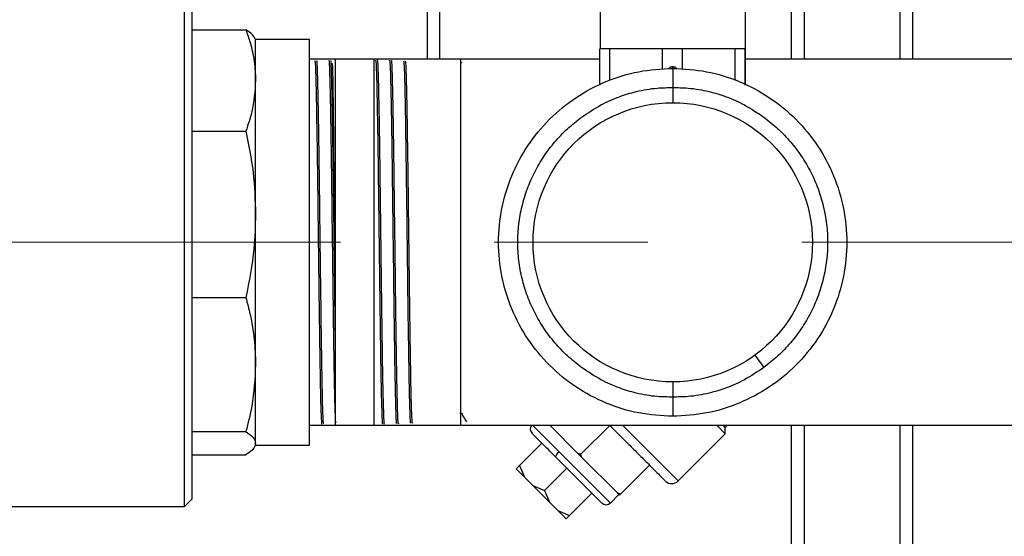
# Model space of a CAD drawing. Units: millimetres. Extents: x 4 to 416, y 4 to 293.
# Drawn here: x 146 to 162, y 78 to 87 of the extents above; entities that cross this region are included whole.
import ezdxf

# ---------------------------------------------------------------- set-up
doc = ezdxf.new("R2010")
doc.units = ezdxf.units.MM
doc.linetypes.add('CENTERX2', pattern=[20.32, 12.7, -2.54, 2.54, -2.54])
doc.layers.add('FORMAT', color=7, linetype='Continuous')
doc.styles.add('SLDTEXTSTYLE0', font='TXT', dxfattribs={"width": 0.75})
doc.dimstyles.new('SLDDIMSTYLE1', dxfattribs={"dimtxt": 4.233333, "dimasz": 3.556, "dimexe": 0, "dimexo": 0.0625, "dimgap": 1.058333, "dimtad": 1, "dimdec": 0, "dimlfac": 10, "dimrnd": 1e-09, "dimzin": 12, "dimdsep": 46, "dimtxsty": 'SLDTEXTSTYLE0', "dimsah": 1, "dimcen": 0.09, "dimadec": 0, "dimazin": 3, "dimtfac": 1, "dimtdec": 0, "dimtofl": 0, "dimtmove": 0, "dimatfit": 3, "dimfxl": 0, "dimfrac": 2, "dimtolj": 1, "dimtzin": 12, "dimarcsym": 0})

# ---------------------------------------------------------------- blocks, each defined once
blk = doc.blocks.new('_D_1')
at = {"layer": 'FORMAT'}
for p, q in [((156.767, 151.693), (85.216, 151.693)), ((86.216, 151.693), (86.216, 66.003)), ((108.642, 66.003), (85.216, 66.003))]:
    blk.add_line(p, q, dxfattribs=at)
for points in [[(86.216, 151.693), (85.835, 148.137), (86.597, 148.137)], [(86.216, 66.003), (86.597, 69.559), (85.835, 69.559)]]:
    blk.add_solid(points, dxfattribs=at)
at = {"layer": 'FORMAT', "insert": (80.759, 104.156), "char_height": 4.2333, "attachment_point": 1, "rotation": 90, "style": 'SLDTEXTSTYLE0'}
blk.add_mtext('857', dxfattribs=at)

msp = doc.modelspace()

# ---------------------------------------------------------------- linework, layer by layer
at = {"color": 7, "linetype": 'Continuous', "lineweight": 25}
for p, q in [((160.057, 113.443), (160.057, 86.028)), ((160.267, 113.443), (160.267, 86.028)), ((158.267, 91.193), (158.267, 86.028)), ((158.477, 91.193), (158.477, 86.028)), ((152.259, 86.028), (152.259, 89.903)), ((152.459, 89.903), (152.459, 86.028)), ((155.109, 88.877), (155.109, 86.202)), ((157.509, 86.202), (157.509, 88.877)), ((148.244, 78.634), (148.244, 87.372)), ((148.371, 78.761), (148.371, 87.245)), ((148.371, 86.515), (149.26, 86.515)), ((149.42, 86.356), (149.4, 86.39)), ((150.309, 86.356), (149.42, 86.356)), ((149.42, 85.678), (149.42, 86.356)), ((150.309, 79.65), (150.309, 86.356)), ((155.107, 85.602), (155.107, 86.202)), ((155.273, 86.202), (155.107, 86.202)), ((155.273, 85.679), (155.273, 86.202)), ((155.706, 86.202), (155.273, 86.202)), ((156.138, 86.202), (155.706, 86.202)), ((156.138, 85.861), (156.138, 86.202)), ((156.472, 86.202), (156.138, 86.202)), ((156.472, 85.862), (156.472, 86.202)), ((156.906, 86.202), (156.472, 86.202)), ((157.339, 86.202), (156.906, 86.202)), ((157.339, 85.68), (157.339, 86.202)), ((157.507, 86.202), (157.339, 86.202)), ((157.507, 85.602), (157.507, 86.202)), ((157.509, 86.202), (157.507, 86.202)), ((157.51, 86.202), (157.509, 86.202)), ((157.51, 85.602), (157.51, 86.202)), ((152.809, 86.028), (150.309, 86.028)), ((150.739, 81.441), (150.739, 86.019)), ((151.378, 79.987), (151.378, 86.019)), ((155.107, 86.028), (152.809, 86.028)), ((152.809, 83.003), (152.809, 86.028)), ((164.031, 86.028), (157.51, 86.028)), ((152.824, 85.967), (152.82, 85.974)), ((156.309, 85.904), (156.296, 85.904)), ((156.321, 85.904), (156.309, 85.904)), ((156.309, 85.862), (156.309, 85.904)), ((149.42, 83.466), (149.42, 85.678)), ((156.309, 85.561), (156.309, 85.31)), ((148.371, 84.841), (149.26, 84.841)), ((149.42, 80.982), (149.42, 83.466)), ((152.809, 79.978), (152.809, 83.003)), ((148.371, 82.09), (149.26, 82.09)), ((150.739, 80.018), (150.739, 81.441)), ((149.42, 79.682), (149.42, 80.982)), ((157.665, 81.136), (157.812, 80.933)), ((156.309, 80.696), (156.309, 80.445)), ((152.791, 80.178), (152.792, 80.179)), ((152.791, 80.178), (152.819, 80.178)), ((150.739, 79.987), (150.739, 80.018)), ((148.371, 79.874), (149.26, 79.874)), ((150.309, 79.978), (152.809, 79.978)), ((152.809, 79.978), (172.181, 79.978)), ((154.432, 79.541), (153.995, 79.978)), ((154.743, 79.513), (154.278, 79.978)), ((154.79, 79.499), (155.268, 79.977)), ((156.4, 79.058), (155.48, 79.978)), ((157.177, 79.836), (157.035, 79.978)), ((157.177, 79.942), (157.141, 79.978)), ((157.177, 79.942), (157.213, 79.978)), ((157.177, 79.836), (157.177, 79.942)), ((158.267, 79.978), (158.267, 74.003)), ((158.477, 79.978), (158.477, 74.003)), ((160.057, 79.978), (160.057, 74.003)), ((160.267, 79.978), (160.267, 74.003)), ((149.42, 79.65), (149.42, 79.682)), ((154.147, 79.684), (153.779, 79.316)), ((157.177, 79.836), (156.4, 79.058)), ((149.4, 79.616), (149.42, 79.65)), ((149.42, 79.65), (150.309, 79.65)), ((155.279, 78.694), (154.432, 79.541)), ((148.371, 79.49), (149.26, 79.49)), ((155.137, 78.694), (154.383, 79.448)), ((154.79, 79.499), (154.743, 79.513)), ((154.804, 79.452), (154.743, 79.513)), ((154.804, 79.452), (154.79, 79.499)), ((155.401, 78.855), (154.804, 79.452)), ((153.723, 79.26), (153.779, 79.316)), ((153.86, 79.122), (153.723, 79.26)), ((153.779, 79.316), (153.86, 79.122)), ((154.561, 79.27), (154.193, 78.902)), ((155.448, 78.842), (155.926, 79.32)), ((154, 78.983), (153.86, 79.122)), ((154.274, 78.709), (154, 78.983)), ((154, 78.983), (154.193, 78.902)), ((154.193, 78.902), (154.274, 78.709)), ((148.244, 78.634), (148.371, 78.761)), ((154.413, 78.569), (154.274, 78.709)), ((154.975, 78.856), (154.607, 78.488)), ((155.42, 78.835), (155.279, 78.694)), ((155.448, 78.842), (155.401, 78.855)), ((155.431, 78.825), (155.401, 78.855)), ((155.431, 78.825), (155.448, 78.842)), ((144.224, 78.634), (148.244, 78.634)), ((154.413, 78.569), (154.607, 78.488)), ((154.551, 78.432), (154.413, 78.569)), ((154.607, 78.488), (154.551, 78.432))]:
    msp.add_line(p, q, dxfattribs=at)
at = {"color": 7, "linetype": 'Continuous', "lineweight": 25, "flags": 128}
msp.add_lwpolyline([(154.383, 79.448), (154.38, 79.454), (154.38, 79.462), (154.383, 79.472), (154.388, 79.484), (154.396, 79.498), (154.407, 79.512), (154.419, 79.527), (154.432, 79.541)], dxfattribs=at)
at = {"color": 7, "linetype": 'Continuous', "lineweight": 25}
msp.add_circle((156.309, 83.003), 2.307, dxfattribs=at)
for centre, radius, start, end in [((154.056, 79.917), 0.1, 142.6536, 225), ((156.294, 79.164), 0.15, 225.7654, 315), ((155.208, 78.765), 0.1, 225, 315)]:
    msp.add_arc(centre, radius, start, end, dxfattribs=at)
for points, knots in [([(149.26, 86.515), (149.284, 86.445), (149.343, 86.273), (149.406, 85.993), (149.415, 85.784), (149.42, 85.678)], [0, 0, 0, 0, 0.254062, 0.625725, 1, 1, 1, 1]), ([(149.397, 86.388), (149.395, 86.393), (149.382, 86.436), (149.318, 86.478), (149.26, 86.515)], [0, 0, 0, 0, 0.114291, 1, 1, 1, 1]), ([(150.629, 86.013), (150.629, 86.013), (150.632, 86.025), (150.636, 85.967), (150.642, 85.832), (150.648, 85.61), (150.654, 85.314), (150.661, 84.954), (150.667, 84.536), (150.673, 84.078), (150.679, 83.585), (150.685, 83.08), (150.692, 82.568), (150.698, 82.073), (150.704, 81.6), (150.71, 81.171), (150.716, 80.79), (150.723, 80.475), (150.729, 80.23), (150.734, 80.083), (150.738, 80.035), (150.739, 80.018)], [0, 0, 0, 0, 0.003864, 0.061188, 0.116902, 0.174232, 0.229955, 0.287292, 0.343022, 0.400368, 0.456104, 0.513456, 0.5692, 0.62656, 0.682311, 0.739678, 0.795436, 0.85281, 0.908576, 0.965958, 1, 1, 1, 1]), ([(150.398, 85.998), (150.399, 86.001), (150.402, 86.009), (150.407, 85.933), (150.413, 85.774), (150.419, 85.533), (150.425, 85.219), (150.431, 84.844), (150.438, 84.414), (150.444, 83.948), (150.45, 83.451), (150.456, 82.945), (150.462, 82.436), (150.469, 81.948), (150.475, 81.485), (150.481, 81.07), (150.487, 80.705), (150.493, 80.41), (150.5, 80.183), (150.506, 80.047), (150.51, 79.986), (150.512, 79.997), (150.512, 79.998)], [0, 0, 0, 0, 0.022745, 0.077526, 0.130772, 0.185561, 0.238812, 0.293607, 0.346865, 0.401668, 0.454934, 0.509744, 0.563016, 0.617832, 0.671111, 0.725935, 0.779221, 0.834052, 0.887344, 0.942181, 0.995481, 1, 1, 1, 1]), ([(150.546, 80.006), (150.544, 80.006), (150.54, 80.008), (150.534, 80.126), (150.528, 80.319), (150.522, 80.593), (150.515, 80.96), (150.508, 81.399), (150.502, 81.89), (150.496, 82.375), (150.489, 82.883), (150.483, 83.39), (150.477, 83.89), (150.471, 84.36), (150.465, 84.796), (150.458, 85.177), (150.452, 85.5), (150.446, 85.75), (150.44, 85.919), (150.435, 86.003), (150.432, 86), (150.431, 85.999)], [0, 0, 0, 0, 0.045976, 0.099276, 0.154121, 0.20742, 0.262264, 0.328765, 0.382046, 0.436872, 0.490153, 0.544979, 0.598252, 0.653071, 0.706338, 0.761151, 0.81441, 0.869214, 0.922468, 0.977266, 1, 1, 1, 1]), ([(150.739, 81.441), (150.737, 81.559), (150.733, 81.824), (150.728, 82.278), (150.722, 82.779), (150.715, 83.292), (150.709, 83.792), (150.703, 84.274), (150.697, 84.716), (150.69, 85.113), (150.684, 85.446), (150.678, 85.713), (150.672, 85.898), (150.667, 86), (150.663, 86.004), (150.662, 86.005)], [0, 0, 0, 0, 0.064454, 0.143978, 0.225808, 0.305331, 0.38716, 0.466672, 0.54849, 0.627993, 0.709802, 0.789294, 0.871091, 0.950573, 1, 1, 1, 1]), ([(150.739, 81.441), (150.738, 81.56), (150.735, 81.826), (150.732, 82.279), (150.728, 82.78), (150.724, 83.292), (150.72, 83.79), (150.716, 84.268), (150.712, 84.705), (150.708, 85.096), (150.704, 85.423), (150.7, 85.684), (150.696, 85.861), (150.692, 85.957), (150.69, 85.958), (150.689, 85.958)], [0, 0, 0, 0, 0.064974, 0.144973, 0.227292, 0.307272, 0.389584, 0.469328, 0.551395, 0.63096, 0.712846, 0.792169, 0.873804, 0.952924, 1, 1, 1, 1]), ([(151.402, 86.017), (151.404, 86.009), (151.408, 85.994), (151.414, 85.864), (151.42, 85.659), (151.426, 85.375), (151.432, 85.027), (151.439, 84.617), (151.445, 84.166), (151.451, 83.678), (151.457, 83.175), (151.464, 82.662), (151.47, 82.164), (151.476, 81.686), (151.482, 81.249), (151.488, 80.858), (151.494, 80.531), (151.501, 80.271), (151.507, 80.095), (151.512, 80.002), (151.515, 80.003), (151.516, 80.003)], [0, 0, 0, 0, 0.053198, 0.106548, 0.161446, 0.214791, 0.269682, 0.323019, 0.377903, 0.431233, 0.48611, 0.539434, 0.594305, 0.647621, 0.702483, 0.755793, 0.81065, 0.863953, 0.918802, 0.972098, 1, 1, 1, 1]), ([(151.549, 79.992), (151.547, 80.002), (151.543, 80.022), (151.537, 80.16), (151.531, 80.372), (151.524, 80.661), (151.518, 81.015), (151.512, 81.428), (151.506, 81.882), (151.5, 82.372), (151.493, 82.875), (151.487, 83.387), (151.481, 83.884), (151.475, 84.359), (151.469, 84.793), (151.462, 85.179), (151.456, 85.5), (151.45, 85.754), (151.444, 85.924), (151.439, 86.01), (151.436, 86.007), (151.435, 86.006)], [0, 0, 0, 0, 0.054931, 0.108324, 0.163265, 0.216666, 0.271616, 0.325023, 0.379979, 0.433393, 0.488355, 0.541777, 0.596748, 0.650176, 0.705152, 0.758587, 0.813571, 0.867013, 0.922005, 0.975453, 1, 1, 1, 1]), ([(151.633, 86.005), (151.633, 86.007), (151.635, 86.02), (151.64, 85.961), (151.646, 85.826), (151.652, 85.601), (151.658, 85.306), (151.665, 84.943), (151.671, 84.529), (151.677, 84.067), (151.683, 83.579), (151.689, 83.071), (151.696, 82.565), (151.702, 82.067), (151.708, 81.6), (151.714, 81.169), (151.72, 80.794), (151.727, 80.479), (151.733, 80.236), (151.739, 80.076), (151.744, 80), (151.747, 80.006), (151.747, 80.008)], [0, 0, 0, 0, 0.009811, 0.06311, 0.117954, 0.171247, 0.226085, 0.27937, 0.3342, 0.387479, 0.442303, 0.495574, 0.550392, 0.603656, 0.658465, 0.711723, 0.766526, 0.819777, 0.874573, 0.927816, 0.982605, 1, 1, 1, 1]), ([(151.78, 80.008), (151.78, 80.006), (151.777, 79.995), (151.772, 80.064), (151.766, 80.214), (151.76, 80.448), (151.754, 80.755), (151.747, 81.123), (151.741, 81.548), (151.735, 82.011), (151.729, 82.506), (151.723, 83.01), (151.716, 83.52), (151.71, 84.01), (151.704, 84.475), (151.698, 84.896), (151.692, 85.266), (151.685, 85.568), (151.679, 85.802), (151.673, 85.947), (151.669, 86.013), (151.666, 86.004), (151.666, 86.003)], [0, 0, 0, 0, 0.0174134, 0.0721779, 0.1254067, 0.1801788, 0.2334135, 0.2881915, 0.341434, 0.3962201, 0.449469, 0.5042616, 0.5575169, 0.6123161, 0.6655793, 0.7203869, 0.7736558, 0.8284692, 0.8817453, 0.936566, 0.9898496, 1, 1, 1, 1]), ([(151.863, 86.001), (151.865, 85.995), (151.869, 85.983), (151.875, 85.86), (151.882, 85.659), (151.888, 85.383), (151.894, 85.036), (151.9, 84.636), (151.906, 84.185), (151.913, 83.705), (151.919, 83.2), (151.925, 82.695), (151.931, 82.193), (151.937, 81.72), (151.944, 81.278), (151.95, 80.89), (151.956, 80.558), (151.962, 80.298), (151.968, 80.116), (151.974, 80.019), (151.977, 80.017), (151.978, 80.016)], [0, 0, 0, 0, 0.049374, 0.104252, 0.157575, 0.212444, 0.265761, 0.320625, 0.373935, 0.428792, 0.482094, 0.536942, 0.590239, 0.645082, 0.698371, 0.753206, 0.806488, 0.861316, 0.914592, 0.969413, 1, 1, 1, 1]), ([(152.011, 80.017), (152.01, 80.016), (152.007, 80.012), (152.002, 80.101), (151.995, 80.271), (151.989, 80.525), (151.983, 80.845), (151.977, 81.23), (151.971, 81.662), (151.964, 82.136), (151.958, 82.63), (151.952, 83.14), (151.946, 83.641), (151.94, 84.128), (151.933, 84.58), (151.927, 84.99), (151.921, 85.341), (151.915, 85.629), (151.909, 85.838), (151.903, 85.971), (151.899, 85.99), (151.897, 85.999)], [0, 0, 0, 0, 0.0317211, 0.084961, 0.1397445, 0.1929901, 0.2477794, 0.3010322, 0.355829, 0.4090893, 0.4638937, 0.5171597, 0.57197, 0.625244, 0.6800626, 0.7333428, 0.7881678, 0.8414546, 0.8962862, 0.9495809, 1, 1, 1, 1]), ([(156.255, 85.888), (156.258, 85.891), (156.267, 85.898), (156.286, 85.905), (156.301, 85.903), (156.309, 85.903)], [0, 0, 0, 0, 0.216759, 0.608379, 1, 1, 1, 1]), ([(156.309, 85.903), (156.316, 85.903), (156.331, 85.905), (156.352, 85.898), (156.362, 85.888), (156.367, 85.884)], [0, 0, 0, 0, 0.355778, 0.711556, 1, 1, 1, 1]), ([(149.42, 85.678), (149.408, 85.504), (149.39, 85.222), (149.296, 84.946), (149.26, 84.841)], [0, 0, 0, 0, 0.6189129, 1, 1, 1, 1]), ([(154.805, 85.072), (154.91, 85.143), (155.106, 85.275), (155.413, 85.41), (155.725, 85.505), (156.021, 85.557), (156.224, 85.56), (156.309, 85.561)], [0, 0, 0, 0, 0.234331, 0.44176, 0.622142, 0.841673, 1, 1, 1, 1]), ([(156.309, 85.561), (156.394, 85.56), (156.596, 85.557), (156.893, 85.505), (157.205, 85.41), (157.511, 85.275), (157.708, 85.143), (157.812, 85.072)], [0, 0, 0, 0, 0.158327, 0.377858, 0.55824, 0.765669, 1, 1, 1, 1]), ([(149.26, 84.841), (149.306, 84.615), (149.397, 84.161), (149.412, 83.698), (149.42, 83.466)], [0, 0, 0, 0, 0.4971669, 1, 1, 1, 1]), ([(149.42, 83.466), (149.415, 83.276), (149.402, 82.813), (149.313, 82.358), (149.26, 82.09)], [0, 0, 0, 0, 0.4104167, 1, 1, 1, 1]), ([(149.26, 82.09), (149.284, 81.998), (149.343, 81.769), (149.406, 81.399), (149.415, 81.121), (149.42, 80.982)], [0, 0, 0, 0, 0.2540617, 0.6257245, 1, 1, 1, 1]), ([(149.42, 80.982), (149.408, 80.751), (149.39, 80.378), (149.296, 80.013), (149.26, 79.874)], [0, 0, 0, 0, 0.6189129, 1, 1, 1, 1]), ([(156.309, 80.445), (156.224, 80.446), (156.021, 80.448), (155.725, 80.5), (155.413, 80.595), (155.106, 80.73), (154.91, 80.863), (154.805, 80.933)], [0, 0, 0, 0, 0.158327, 0.377858, 0.55824, 0.765669, 1, 1, 1, 1]), ([(157.812, 80.933), (157.708, 80.863), (157.511, 80.73), (157.205, 80.595), (156.893, 80.5), (156.596, 80.448), (156.394, 80.446), (156.309, 80.445)], [0, 0, 0, 0, 0.234331, 0.44176, 0.622142, 0.841673, 1, 1, 1, 1]), ([(152.819, 80.179), (152.833, 80.154), (152.86, 80.107), (152.888, 80.059), (152.901, 80.036)], [0, 0, 0, 0, 0.506249, 1, 1, 1, 1]), ([(149.26, 79.874), (149.306, 79.842), (149.397, 79.779), (149.412, 79.715), (149.42, 79.682)], [0, 0, 0, 0, 0.4971669, 1, 1, 1, 1]), ([(154.383, 79.448), (154.314, 79.518), (154.175, 79.657), (154.039, 79.792), (153.976, 79.855), (153.99, 79.842), (153.992, 79.839)], [0, 0, 0, 0, 0.312621, 0.625242, 0.937863, 1, 1, 1, 1]), ([(155.268, 79.978), (155.292, 79.953), (155.376, 79.869), (155.52, 79.726), (155.689, 79.557), (155.842, 79.404), (155.973, 79.273), (156.077, 79.169), (156.149, 79.097), (156.186, 79.059), (156.185, 79.06), (156.185, 79.061)], [0, 0, 0, 0, 0.0504045, 0.1753512, 0.300298, 0.4252448, 0.5501916, 0.6751383, 0.8000851, 0.9250319, 1, 1, 1, 1]), ([(149.42, 79.682), (149.415, 79.656), (149.402, 79.591), (149.313, 79.528), (149.26, 79.49)], [0, 0, 0, 0, 0.410417, 1, 1, 1, 1])]:
    msp.add_open_spline(points, degree=3, knots=knots, dxfattribs=at)
for points in [[(156.309, 80.128), (156.121, 80.138), (155.744, 80.16), (155.201, 80.331), (154.701, 80.597), (154.263, 80.957), (153.903, 81.395), (153.636, 81.895), (153.471, 82.438), (153.415, 83.003), (153.471, 83.567), (153.636, 84.11), (153.903, 84.61), (154.263, 85.049), (154.701, 85.409), (155.201, 85.675), (155.744, 85.846), (156.121, 85.867), (156.309, 85.878)], [(156.309, 85.878), (156.309, 85.876), (156.309, 85.874), (156.309, 85.851), (156.309, 85.818), (156.309, 85.773), (156.309, 85.722), (156.309, 85.666), (156.309, 85.611), (156.309, 85.577), (156.309, 85.561)], [(156.309, 85.878), (156.497, 85.867), (156.873, 85.846), (157.416, 85.675), (157.916, 85.409), (158.355, 85.049), (158.715, 84.61), (158.982, 84.11), (159.147, 83.567), (159.202, 83.003), (159.147, 82.438), (158.982, 81.895), (158.715, 81.395), (158.355, 80.957), (157.916, 80.597), (157.416, 80.331), (156.873, 80.16), (156.497, 80.138), (156.309, 80.128)], [(154.805, 80.933), (154.726, 80.995), (154.568, 81.119), (154.36, 81.338), (154.177, 81.578), (154.025, 81.839), (153.904, 82.115), (153.816, 82.404), (153.763, 82.701), (153.745, 83.003), (153.763, 83.304), (153.816, 83.601), (153.904, 83.89), (154.025, 84.167), (154.177, 84.427), (154.36, 84.667), (154.568, 84.887), (154.726, 85.01), (154.805, 85.072)], [(157.812, 85.072), (157.891, 85.01), (158.05, 84.887), (158.258, 84.667), (158.441, 84.427), (158.593, 84.167), (158.714, 83.89), (158.802, 83.601), (158.855, 83.304), (158.873, 83.003), (158.855, 82.701), (158.802, 82.404), (158.714, 82.115), (158.593, 81.839), (158.441, 81.578), (158.258, 81.338), (158.05, 81.119), (157.891, 80.995), (157.812, 80.933)], [(156.309, 80.445), (156.309, 80.428), (156.309, 80.395), (156.309, 80.339), (156.309, 80.284), (156.309, 80.232), (156.309, 80.188), (156.309, 80.154), (156.309, 80.132), (156.309, 80.129), (156.309, 80.128)]]:
    msp.add_open_spline(points, degree=3, dxfattribs=at)
at = {"layer": 'FORMAT', "color": 7, "linetype": 'CENTERX2', "lineweight": 18}
msp.add_line((191.46, 83.003), (97.199, 83.003), dxfattribs=at)

# ---------------------------------------------------------------- dimensions: what is measured, and where the dimension line sits
at = {"layer": 'FORMAT'}
dim = msp.add_linear_dim(base=(86.216, 66.003), p1=(157.767, 151.693), p2=(109.642, 66.003), angle=90, dimstyle='SLDDIMSTYLE1', dxfattribs=at)
dim.commit()
dim.dimension.update_dxf_attribs({"geometry": '_D_1', "text_midpoint": (86.216, 108.848), "dimtype": 160})

doc.saveas('drawing.dxf')
